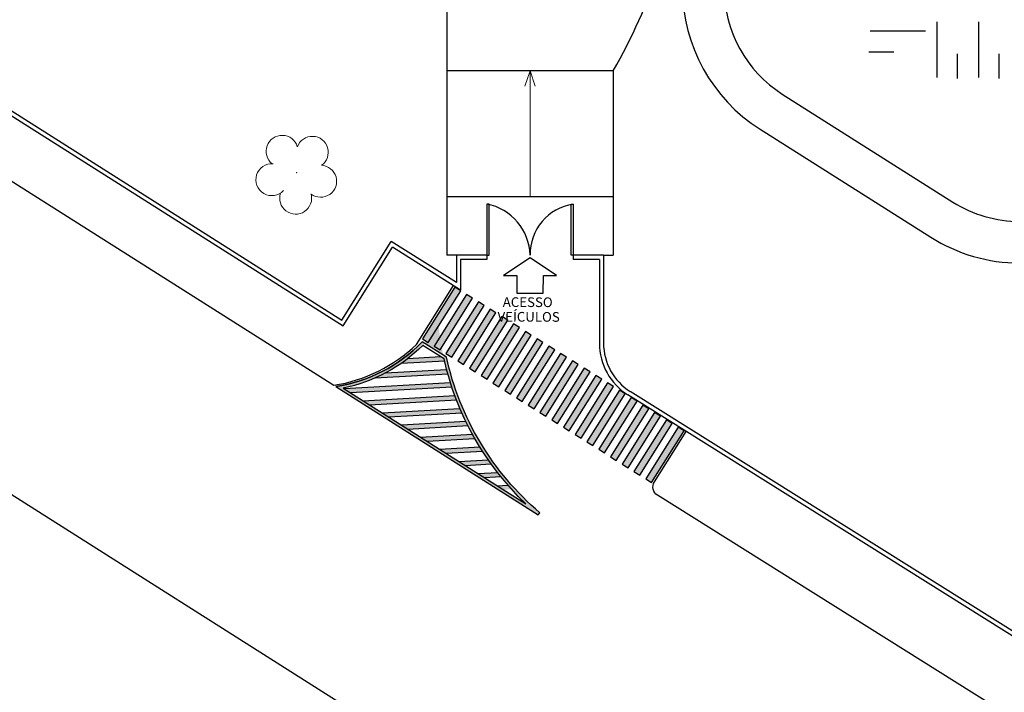
# Model space of a CAD drawing. Units: millimetres. Extents: x 971 to 1339, y 87 to 1406.
# Drawn here: x 1026 to 1061, y 148 to 172 of the extents above; entities that cross this region are included whole.
import ezdxf

# ---------------------------------------------------------------- set-up
doc = ezdxf.new("R2010")
doc.units = ezdxf.units.MM
for name, color, linetype in [('BASE ELETRICA', 253, 'Continuous'), ('BASE ELÉTRICA 2', 30, 'Continuous'), ('Layout', 4, 'Continuous')]:
    doc.layers.add(name, color=color, linetype=linetype)
doc.styles.add('R100-100', font='ROMANS.shx', dxfattribs={"height": 0.25})

# ---------------------------------------------------------------- blocks, each defined once
blk = doc.blocks.new('faixa')
at = {"layer": 'BASE ELETRICA'}
h = blk.add_hatch(color=256, dxfattribs=at)
h.dxf.hatch_style = 1
h.paths.add_polyline_path([(0.25, 2.2), (0, 2.2), (0, 0), (0.25, 0)])
blk.add_lwpolyline([(0, 0), (0.25, 0), (0.25, 2.2), (0, 2.2)], close=True, dxfattribs=at)
blk = doc.blocks.new('arvore')
at = {"layer": 'BASE ELETRICA', "linetype": 'Continuous', "lineweight": 0}
for centre, start, end in [((212682.153, 7651230.431), 16.9334, 231.3137), ((212683.243, 7651230.396), 305.0535, 159.4338), ((212681.785, 7651229.407), 85.197, 317.3685), ((212683.545, 7651229.351), 233.1098, 87.1872), ((212682.645, 7651228.739), 161.0077, 15.3595)]:
    blk.add_arc(centre, 0.575, start, end, dxfattribs=at)
at = {"layer": 'BASE ELETRICA', "lineweight": 0}
blk.add_point((212682.674, 7651229.664), dxfattribs=at)
blk = doc.blocks.new('BASEc')
at = {"layer": 'BASE ELETRICA'}
h = blk.add_hatch(color=256, dxfattribs=at)
h.dxf.hatch_style = 1
h.paths.add_polyline_path([(1674.568, 1162.427), (1673.698, 1162.973, -0.162942), (1670.58, 1161.362), (1677.875, 1156.73), (1677.935, 1156.81, -0.164259)])
h.paths.add_polyline_path([(1677.428, 1157.132), (1670.85, 1161.309, 0.18815), (1674.291, 1163.522, 0.177622)], flags=17)
h = blk.add_hatch(color=256, dxfattribs=at)
h.dxf.hatch_style = 1
h.paths.add_polyline_path([(1674.759, 1161.352, -0.003969), (1674.709, 1161.508), (1670.878, 1161.291), (1671.108, 1161.145)])
h.paths.add_polyline_path([(1674.616, 1161.82, -0.003925), (1674.573, 1161.977), (1672.37, 1161.852, -0.01837), (1671.997, 1161.672)])
h.paths.add_polyline_path([(1673.18, 1162.375, -0.012938), (1672.945, 1162.203), (1674.496, 1162.291, -0.001829), (1674.48, 1162.364), (1674.356, 1162.442)])
h = blk.add_hatch(color=256, dxfattribs=at)
h.dxf.hatch_style = 1
h.paths.add_polyline_path([(1674.927, 1160.884, -0.004024), (1674.868, 1161.04), (1671.568, 1160.853), (1671.798, 1160.707)])
h.paths.add_polyline_path([(1675.12, 1160.418, -0.004091), (1675.052, 1160.573), (1672.258, 1160.415), (1672.488, 1160.269)])
h.paths.add_polyline_path([(1675.339, 1159.953, -0.004172), (1675.263, 1160.108), (1672.948, 1159.977), (1673.178, 1159.831)])
h.paths.add_polyline_path([(1675.588, 1159.49, -0.00427), (1675.502, 1159.645), (1673.638, 1159.539), (1673.867, 1159.393)])
h.paths.add_polyline_path([(1675.866, 1159.029, -0.004386), (1675.77, 1159.183), (1674.327, 1159.101), (1674.557, 1158.955)])
h.paths.add_polyline_path([(1676.178, 1158.57, -0.004526), (1676.07, 1158.723), (1675.017, 1158.663), (1675.247, 1158.517)])
h.paths.add_polyline_path([(1676.527, 1158.113, -0.004695), (1676.406, 1158.265), (1675.707, 1158.225), (1675.937, 1158.079)])
h.paths.add_polyline_path([(1676.916, 1157.658, -0.004902), (1676.782, 1157.809), (1676.397, 1157.787), (1676.627, 1157.641)])
for p, q in [((1604.976, 1191.63), (1760.707, 1092.955)), ((1604.976, 1191.63, 0), (1760.707, 1092.955, 0)), ((1691.837, 1174.184, 0), (1689.837, 1174.184, 0)), ((1692.239, 1174.515), (1692.239, 1172.515)), ((1693.736, 1174.515), (1693.736, 1172.515)), ((1689.792, 1173.435, 0), (1690.692, 1173.435, 0)), ((1692.987, 1172.47), (1692.987, 1173.37)), ((1694.485, 1172.47), (1694.485, 1173.37)), ((1674.568, 1162.427, 0), (1673.698, 1162.973, 0)), ((1674.48, 1162.364, 0), (1673.713, 1162.845, 0)), ((1672.945, 1162.203), (1674.496, 1162.291)), ((1673.18, 1162.375), (1674.356, 1162.442)), ((1671.997, 1161.672), (1674.616, 1161.82)), ((1672.37, 1161.852), (1674.573, 1161.977)), ((1670.878, 1161.291), (1674.709, 1161.508)), ((1670.58, 1161.362), (1677.875, 1156.73)), ((1671.108, 1161.145), (1674.759, 1161.352)), ((1677.875, 1156.73), (1677.935, 1156.81))]:
    blk.add_line(p, q, dxfattribs=at)
at = {"layer": 'BASE ELETRICA', "lineweight": 0}
for p, q in [((1677.579, 1172.753, 0), (1677.395, 1172.192, 0)), ((1677.579, 1168.21, 0), (1677.579, 1172.753, 0)), ((1677.579, 1172.753, 0), (1677.763, 1172.192, 0))]:
    blk.add_line(p, q, dxfattribs=at)
at = {"layer": 'BASE ELETRICA', "linetype": 'Continuous'}
for p, q in [((1671.568, 1160.853), (1674.868, 1161.04)), ((1671.798, 1160.707), (1674.927, 1160.884)), ((1672.258, 1160.415), (1675.052, 1160.573)), ((1672.488, 1160.269), (1675.12, 1160.418)), ((1672.948, 1159.977), (1675.263, 1160.108)), ((1673.178, 1159.831), (1675.339, 1159.953)), ((1673.638, 1159.539), (1675.502, 1159.645)), ((1673.867, 1159.393), (1675.588, 1159.49)), ((1674.327, 1159.101), (1675.77, 1159.183)), ((1674.557, 1158.955), (1675.866, 1159.029)), ((1675.017, 1158.663), (1676.07, 1158.723)), ((1675.247, 1158.517), (1676.178, 1158.57)), ((1675.707, 1158.225), (1676.406, 1158.265)), ((1675.937, 1158.079), (1676.527, 1158.113)), ((1676.397, 1157.787), (1676.782, 1157.809))]:
    blk.add_line(p, q, dxfattribs=at)
at = {"layer": 'BASE ELETRICA', "elevation": 0}
blk.add_lwpolyline([(1676.622, 1165.37), (1677.105, 1165.369), (1677.102, 1164.73), (1678.058, 1164.726), (1678.06, 1165.365), (1678.538, 1165.364), (1677.582, 1166.006)], close=True, dxfattribs=at)
for points in [[(1670.58, 1161.362), (1670.58, 1161.362, 0.162942), (1673.698, 1162.973, 0.162942)], [(1673.698, 1162.973, -0.162942), (1670.58, 1161.362), (1677.875, 1156.73)], [(1673.713, 1162.845, -0.147466), (1670.85, 1161.309), (1677.428, 1157.132, -0.148477), (1674.48, 1162.364, -0.148477)], [(1677.935, 1156.81, -0.164259), (1674.568, 1162.427, -0.164259)], [(1677.935, 1156.81, -0.164259), (1674.568, 1162.427, -0.164259)]]:
    blk.add_lwpolyline(points, format="xyb", dxfattribs=at)
at = {"layer": 'BASE ELETRICA', "linetype": 'Continuous'}
for centre, radius, start, end in [((1675.667, 1166.063), 1.912, 1.0294, 79.3853), ((1679.409, 1166.132), 1.83, 98.4998, 181.0862)]:
    blk.add_arc(centre, radius, start, end, dxfattribs=at)
at = {"layer": 'BASE ELÉTRICA 2'}
for p, q in [((1674.577, 1178.289, 0), (1674.577, 1166.098, 0)), ((1654.189, 1174.288, 0), (1670.797, 1163.763, 0)), ((1654.109, 1174.162, 0), (1670.844, 1163.556, 0)), ((1652.293, 1172.949), (1670.507, 1161.408)), ((1680.581, 1172.753, 0), (1674.577, 1172.753, 0)), ((1680.581, 1172.753, 0), (1680.581, 1166.098, 0)), ((1686.671, 1171.915), (1692.822, 1168.018)), ((1685.868, 1170.648), (1692.019, 1166.751)), ((1680.581, 1168.21, 0), (1674.577, 1168.21, 0)), ((1670.797, 1163.763, 0), (1672.573, 1166.593, 0)), ((1670.844, 1163.555, 0), (1672.62, 1166.386, 0)), ((1674.929, 1166.098), (1674.577, 1166.098, 0)), ((1676.02, 1166.098), (1674.929, 1166.098)), ((1674.929, 1166.098, 0), (1674.929, 1165.113, 0)), ((1676.02, 1166.098), (1676.02, 1165.948)), ((1680.229, 1166.098), (1679.139, 1166.098)), ((1679.139, 1166.098), (1679.139, 1165.948)), ((1680.229, 1166.098, 0), (1680.229, 1162.922, 0)), ((1680.229, 1166.098), (1680.581, 1166.098, 0)), ((1676.02, 1165.948), (1675.079, 1165.948)), ((1675.079, 1165.948, 0), (1675.079, 1164.842, 0)), ((1680.079, 1165.948), (1679.139, 1165.948)), ((1680.079, 1165.948, 0), (1680.079, 1162.922, 0)), ((1673.494, 1162.885, 0), (1674.822, 1165.003, 0))]:
    blk.add_line(p, q, dxfattribs=at)
at = {"layer": 'BASE ELÉTRICA 2', "elevation": 0}
for points in [[(1676.102, 1167.943), (1676.02, 1167.943), (1676.02, 1166.098), (1676.102, 1166.098), (1676.102, 1167.945)], [(1679.057, 1167.943), (1679.139, 1167.943), (1679.139, 1166.098), (1679.057, 1166.098), (1679.057, 1167.945)], [(1674.929, 1165.113), (1672.572, 1166.592)], [(1674.929, 1165.113), (1672.572, 1166.592)], [(1675.079, 1164.842), (1672.619, 1166.385)], [(1676.02, 1166.098), (1674.929, 1166.098)], [(1680.229, 1166.098), (1679.139, 1166.098)], [(1676.02, 1165.948), (1675.079, 1165.948)], [(1680.079, 1165.948), (1679.139, 1165.948)], [(1698.206, 1150.332), (1681.11, 1161.058)], [(1698.332, 1150.43), (1681.19, 1161.185)], [(1698.332, 1150.43), (1681.19, 1161.185)]]:
    blk.add_lwpolyline(points, dxfattribs=at)
blk.add_lwpolyline([(1696.131, 1148.683), (1682.172, 1157.44, -0.414214), (1682.062, 1157.923), (1683.204, 1159.744)], format="xyb", dxfattribs=at)
at = {"layer": 'BASE ELÉTRICA 2'}
for centre, radius, start, end in [((1663.655, 1182.506, 0), 19.535, 330.0479, 353.8885), ((1689.079, 1175.716, 0), 6, 180, 237.6408), ((1689.079, 1175.716, 0), 4.5, 180, 237.6408), ((1695.23, 1171.819, 0), 4.5, 237.6408, 270), ((1695.23, 1171.819, 0), 6, 237.6408, 270), ((1669.645, 1166.91, 0), 5.569, 278.9042, 313.7183), ((1682.279, 1162.922, 0), 2.2, 180, 237.8988), ((1682.279, 1162.922, 0), 2.05, 180, 237.8988)]:
    blk.add_arc(centre, radius, start, end, dxfattribs=at)
at = {"layer": 'BASE ELETRICA', "lineweight": 0}
blk.add_blockref('arvore', (-211013.51, -7650060.583, 0), dxfattribs=at)
at = {"layer": 'BASE ELETRICA', "rotation": 327.8963189770835}
for p in [(1673.701, 1163.085, 0), (1674.124, 1162.819, 0), (1674.548, 1162.553, 0), (1674.972, 1162.287, 0), (1675.395, 1162.022, 0), (1675.819, 1161.756, 0), (1676.242, 1161.49, 0), (1676.666, 1161.225, 0), (1677.089, 1160.959, 0), (1677.513, 1160.693, 0), (1677.936, 1160.427, 0), (1678.36, 1160.162, 0), (1678.783, 1159.896, 0), (1679.207, 1159.63, 0), (1679.631, 1159.364, 0), (1680.054, 1159.099, 0), (1680.478, 1158.833, 0), (1680.901, 1158.567, 0), (1681.325, 1158.302, 0), (1681.748, 1158.036, 0)]:
    blk.add_blockref('faixa', p, dxfattribs=at)
at = {"layer": 'BASE ELETRICA', "style": 'R100-100'}
for s, p in [('ACESSO', (1676.596, 1164.234, 0)), ('VEÍCULOS', (1676.408, 1163.707, 0))]:
    blk.add_text(s, height=0.35, rotation=359.797, dxfattribs=at).set_placement(p)

msp = doc.modelspace()

# ---------------------------------------------------------------- block references
at = {"layer": 'Layout'}
msp.add_blockref('BASEc', (-633.204, -1002.208, 0), dxfattribs=at)

doc.saveas('drawing.dxf')
